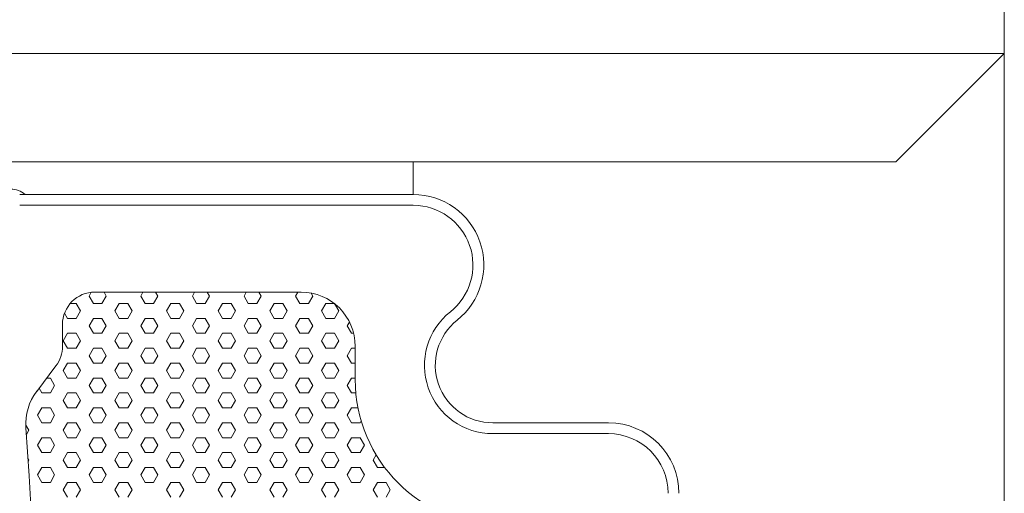
# Model space of a CAD drawing. Units: millimetres. Extents: x 9 to 208, y 6 to 265.
# Drawn here: x 141 to 143, y 74 to 75 of the extents above; entities that cross this region are included whole.
import ezdxf

# ---------------------------------------------------------------- set-up
doc = ezdxf.new("R2010")
doc.units = ezdxf.units.MM
doc.layers.add('00', color=7, linetype='Continuous', lineweight=0)

msp = doc.modelspace()

# ---------------------------------------------------------------- linework, layer by layer
at = {"layer": '00', "lineweight": 9}
for p, q in [((142.8435, 75.4144), (142.8435, 74.6144)), ((127.8225, 74.6144), (142.8435, 74.6144)), ((142.8435, 74.6144), (142.6435, 74.4144)), ((142.6435, 74.4144), (127.8225, 74.4144)), ((141.0275, 74.3544), (141.7535, 74.3544)), ((141.0275, 74.3344), (141.7535, 74.3344)), ((141.1555, 74.1672), (141.1595, 74.174)), ((141.1634, 74.1534), (141.1555, 74.1672)), ((141.1793, 74.1534), (141.1873, 74.1672)), ((141.1873, 74.1672), (141.1831, 74.1744)), ((141.2508, 74.1672), (141.2549, 74.1744)), ((141.2587, 74.1534), (141.2508, 74.1672)), ((141.2746, 74.1534), (141.2825, 74.1672)), ((141.2825, 74.1672), (141.2783, 74.1744)), ((141.346, 74.1672), (141.3502, 74.1744)), ((141.3539, 74.1534), (141.346, 74.1672)), ((141.3698, 74.1534), (141.3778, 74.1672)), ((141.3778, 74.1672), (141.3736, 74.1744)), ((141.4413, 74.1672), (141.4454, 74.1744)), ((141.4492, 74.1534), (141.4413, 74.1672)), ((141.4651, 74.1534), (141.473, 74.1672)), ((141.473, 74.1672), (141.4688, 74.1744)), ((141.5365, 74.1672), (141.5407, 74.1744)), ((141.5444, 74.1534), (141.5365, 74.1672)), ((141.5603, 74.1534), (141.5683, 74.1672)), ((141.5683, 74.1672), (141.5651, 74.1727)), ((141.1208, 74.1534), (141.1317, 74.1534)), ((141.1396, 74.1397), (141.1317, 74.1534)), ((141.1634, 74.1534), (141.1793, 74.1534)), ((141.2031, 74.1397), (141.2111, 74.1534)), ((141.2111, 74.1534), (141.2269, 74.1534)), ((141.2349, 74.1397), (141.2269, 74.1534)), ((141.2587, 74.1534), (141.2746, 74.1534)), ((141.2984, 74.1397), (141.3063, 74.1534)), ((141.3063, 74.1534), (141.3222, 74.1534)), ((141.3301, 74.1397), (141.3222, 74.1534)), ((141.3539, 74.1534), (141.3698, 74.1534)), ((141.3936, 74.1397), (141.4016, 74.1534)), ((141.4016, 74.1534), (141.4174, 74.1534)), ((141.4254, 74.1397), (141.4174, 74.1534)), ((141.4492, 74.1534), (141.4651, 74.1534)), ((141.4889, 74.1397), (141.4968, 74.1534)), ((141.4968, 74.1534), (141.5127, 74.1534)), ((141.5206, 74.1397), (141.5127, 74.1534)), ((141.5444, 74.1534), (141.5603, 74.1534)), ((141.5841, 74.1397), (141.5921, 74.1534)), ((141.5921, 74.1534), (141.6077, 74.1534)), ((141.6159, 74.1397), (141.6081, 74.1531)), ((141.1158, 74.1259), (141.1103, 74.1356)), ((141.1317, 74.1259), (141.1396, 74.1397)), ((141.2111, 74.1259), (141.2031, 74.1397)), ((141.2269, 74.1259), (141.2349, 74.1397)), ((141.3063, 74.1259), (141.2984, 74.1397)), ((141.3222, 74.1259), (141.3301, 74.1397)), ((141.4016, 74.1259), (141.3936, 74.1397)), ((141.4174, 74.1259), (141.4254, 74.1397)), ((141.4968, 74.1259), (141.4889, 74.1397)), ((141.5127, 74.1259), (141.5206, 74.1397)), ((141.5921, 74.1259), (141.5841, 74.1397)), ((141.6079, 74.1259), (141.6159, 74.1397)), ((141.1158, 74.1259), (141.1317, 74.1259)), ((141.1555, 74.1122), (141.1634, 74.1259)), ((141.1634, 74.0984), (141.1555, 74.1122)), ((141.1634, 74.1259), (141.1793, 74.1259)), ((141.1873, 74.1122), (141.1793, 74.1259)), ((141.1793, 74.0984), (141.1873, 74.1122)), ((141.2111, 74.1259), (141.2269, 74.1259)), ((141.2508, 74.1122), (141.2587, 74.1259)), ((141.2587, 74.0984), (141.2508, 74.1122)), ((141.2587, 74.1259), (141.2746, 74.1259)), ((141.2825, 74.1122), (141.2746, 74.1259)), ((141.2746, 74.0984), (141.2825, 74.1122)), ((141.3063, 74.1259), (141.3222, 74.1259)), ((141.346, 74.1122), (141.3539, 74.1259)), ((141.3539, 74.0984), (141.346, 74.1122)), ((141.3539, 74.1259), (141.3698, 74.1259)), ((141.3778, 74.1122), (141.3698, 74.1259)), ((141.3698, 74.0984), (141.3778, 74.1122)), ((141.4016, 74.1259), (141.4174, 74.1259)), ((141.4413, 74.1122), (141.4492, 74.1259)), ((141.4492, 74.0984), (141.4413, 74.1122)), ((141.4492, 74.1259), (141.4651, 74.1259)), ((141.473, 74.1122), (141.4651, 74.1259)), ((141.4651, 74.0984), (141.473, 74.1122)), ((141.4968, 74.1259), (141.5127, 74.1259)), ((141.5365, 74.1122), (141.5444, 74.1259)), ((141.5444, 74.0984), (141.5365, 74.1122)), ((141.5444, 74.1259), (141.5603, 74.1259)), ((141.5683, 74.1122), (141.5603, 74.1259)), ((141.5603, 74.0984), (141.5683, 74.1122)), ((141.5921, 74.1259), (141.6079, 74.1259)), ((141.6318, 74.1122), (141.6358, 74.1192)), ((141.6397, 74.0984), (141.6318, 74.1122)), ((141.1079, 74.0847), (141.1158, 74.0984)), ((141.1158, 74.0984), (141.1317, 74.0984)), ((141.1396, 74.0847), (141.1317, 74.0984)), ((141.1634, 74.0984), (141.1793, 74.0984)), ((141.2031, 74.0847), (141.2111, 74.0984)), ((141.2111, 74.0984), (141.2269, 74.0984)), ((141.2349, 74.0847), (141.2269, 74.0984)), ((141.2587, 74.0984), (141.2746, 74.0984)), ((141.2984, 74.0847), (141.3063, 74.0984)), ((141.3063, 74.0984), (141.3222, 74.0984)), ((141.3301, 74.0847), (141.3222, 74.0984)), ((141.3539, 74.0984), (141.3698, 74.0984)), ((141.3936, 74.0847), (141.4016, 74.0984)), ((141.4016, 74.0984), (141.4174, 74.0984)), ((141.4254, 74.0847), (141.4174, 74.0984)), ((141.4492, 74.0984), (141.4651, 74.0984)), ((141.4889, 74.0847), (141.4968, 74.0984)), ((141.4968, 74.0984), (141.5127, 74.0984)), ((141.5206, 74.0847), (141.5127, 74.0984)), ((141.5444, 74.0984), (141.5603, 74.0984)), ((141.5841, 74.0847), (141.5921, 74.0984)), ((141.5921, 74.0984), (141.6079, 74.0984)), ((141.6159, 74.0847), (141.6079, 74.0984)), ((141.6397, 74.0984), (141.6435, 74.0984)), ((141.1158, 74.071), (141.1079, 74.0847)), ((141.1317, 74.071), (141.1396, 74.0847)), ((141.2111, 74.071), (141.2031, 74.0847)), ((141.2269, 74.071), (141.2349, 74.0847)), ((141.3063, 74.071), (141.2984, 74.0847)), ((141.3222, 74.071), (141.3301, 74.0847)), ((141.4016, 74.071), (141.3936, 74.0847)), ((141.4174, 74.071), (141.4254, 74.0847)), ((141.4968, 74.071), (141.4889, 74.0847)), ((141.5127, 74.071), (141.5206, 74.0847)), ((141.5921, 74.071), (141.5841, 74.0847)), ((141.6079, 74.071), (141.6159, 74.0847)), ((141.1158, 74.071), (141.1317, 74.071)), ((141.1555, 74.0572), (141.1634, 74.071)), ((141.1634, 74.0435), (141.1555, 74.0572)), ((141.1634, 74.071), (141.1793, 74.071)), ((141.1873, 74.0572), (141.1793, 74.071)), ((141.1793, 74.0435), (141.1873, 74.0572)), ((141.2111, 74.071), (141.2269, 74.071)), ((141.2508, 74.0572), (141.2587, 74.071)), ((141.2587, 74.0435), (141.2508, 74.0572)), ((141.2587, 74.071), (141.2746, 74.071)), ((141.2825, 74.0572), (141.2746, 74.071)), ((141.2746, 74.0435), (141.2825, 74.0572)), ((141.3063, 74.071), (141.3222, 74.071)), ((141.346, 74.0572), (141.3539, 74.071)), ((141.3539, 74.0435), (141.346, 74.0572)), ((141.3539, 74.071), (141.3698, 74.071)), ((141.3778, 74.0572), (141.3698, 74.071)), ((141.3698, 74.0435), (141.3778, 74.0572)), ((141.4016, 74.071), (141.4174, 74.071)), ((141.4413, 74.0572), (141.4492, 74.071)), ((141.4492, 74.0435), (141.4413, 74.0572)), ((141.4492, 74.071), (141.4651, 74.071)), ((141.473, 74.0572), (141.4651, 74.071)), ((141.4651, 74.0435), (141.473, 74.0572)), ((141.4968, 74.071), (141.5127, 74.071)), ((141.5365, 74.0572), (141.5444, 74.071)), ((141.5444, 74.0435), (141.5365, 74.0572)), ((141.5444, 74.071), (141.5603, 74.071)), ((141.5683, 74.0572), (141.5603, 74.071)), ((141.5603, 74.0435), (141.5683, 74.0572)), ((141.5921, 74.071), (141.6079, 74.071)), ((141.6318, 74.0572), (141.6397, 74.071)), ((141.6397, 74.0435), (141.6318, 74.0572)), ((141.6397, 74.071), (141.6464, 74.071)), ((141.1079, 74.0297), (141.1158, 74.0435)), ((141.1158, 74.0435), (141.1317, 74.0435)), ((141.1396, 74.0297), (141.1317, 74.0435)), ((141.1634, 74.0435), (141.1793, 74.0435)), ((141.2031, 74.0297), (141.2111, 74.0435)), ((141.2111, 74.0435), (141.2269, 74.0435)), ((141.2349, 74.0297), (141.2269, 74.0435)), ((141.2587, 74.0435), (141.2746, 74.0435)), ((141.2984, 74.0297), (141.3063, 74.0435)), ((141.3063, 74.0435), (141.3222, 74.0435)), ((141.3301, 74.0297), (141.3222, 74.0435)), ((141.3539, 74.0435), (141.3698, 74.0435)), ((141.3936, 74.0297), (141.4016, 74.0435)), ((141.4016, 74.0435), (141.4174, 74.0435)), ((141.4254, 74.0297), (141.4174, 74.0435)), ((141.4492, 74.0435), (141.4651, 74.0435)), ((141.4889, 74.0297), (141.4968, 74.0435)), ((141.4968, 74.0435), (141.5127, 74.0435)), ((141.5206, 74.0297), (141.5127, 74.0435)), ((141.5444, 74.0435), (141.5603, 74.0435)), ((141.5841, 74.0297), (141.5921, 74.0435)), ((141.5921, 74.0435), (141.6079, 74.0435)), ((141.6159, 74.0297), (141.6079, 74.0435)), ((141.6397, 74.0435), (141.6464, 74.0435)), ((141.1158, 74.016), (141.1079, 74.0297)), ((141.1317, 74.016), (141.1396, 74.0297)), ((141.2111, 74.016), (141.2031, 74.0297)), ((141.2269, 74.016), (141.2349, 74.0297)), ((141.3063, 74.016), (141.2984, 74.0297)), ((141.3222, 74.016), (141.3301, 74.0297)), ((141.4016, 74.016), (141.3936, 74.0297)), ((141.4174, 74.016), (141.4254, 74.0297)), ((141.4968, 74.016), (141.4889, 74.0297)), ((141.5127, 74.016), (141.5206, 74.0297)), ((141.5921, 74.016), (141.5841, 74.0297)), ((141.6079, 74.016), (141.6159, 74.0297)), ((141.0774, 74.016), (141.0841, 74.016)), ((141.092, 74.0022), (141.0841, 74.016)), ((141.0841, 73.9885), (141.092, 74.0022)), ((141.1158, 74.016), (141.1317, 74.016)), ((141.1555, 74.0022), (141.1634, 74.016)), ((141.1634, 73.9885), (141.1555, 74.0022)), ((141.1634, 74.016), (141.1793, 74.016)), ((141.1873, 74.0022), (141.1793, 74.016)), ((141.1793, 73.9885), (141.1873, 74.0022)), ((141.2111, 74.016), (141.2269, 74.016)), ((141.2508, 74.0022), (141.2587, 74.016)), ((141.2587, 73.9885), (141.2508, 74.0022)), ((141.2587, 74.016), (141.2746, 74.016)), ((141.2825, 74.0022), (141.2746, 74.016)), ((141.2746, 73.9885), (141.2825, 74.0022)), ((141.3063, 74.016), (141.3222, 74.016)), ((141.346, 74.0022), (141.3539, 74.016)), ((141.3539, 73.9885), (141.346, 74.0022)), ((141.3539, 74.016), (141.3698, 74.016)), ((141.3778, 74.0022), (141.3698, 74.016)), ((141.3698, 73.9885), (141.3778, 74.0022)), ((141.4016, 74.016), (141.4174, 74.016)), ((141.4413, 74.0022), (141.4492, 74.016)), ((141.4492, 73.9885), (141.4413, 74.0022)), ((141.4492, 74.016), (141.4651, 74.016)), ((141.473, 74.0022), (141.4651, 74.016)), ((141.4651, 73.9885), (141.473, 74.0022)), ((141.4968, 74.016), (141.5127, 74.016)), ((141.5365, 74.0022), (141.5444, 74.016)), ((141.5444, 73.9885), (141.5365, 74.0022)), ((141.5444, 74.016), (141.5603, 74.016)), ((141.5683, 74.0022), (141.5603, 74.016)), ((141.5603, 73.9885), (141.5683, 74.0022)), ((141.5921, 74.016), (141.6079, 74.016)), ((141.6318, 74.0022), (141.6397, 74.016)), ((141.6397, 73.9885), (141.6318, 74.0022)), ((141.6397, 74.016), (141.6464, 74.016)), ((141.0682, 73.9885), (141.0632, 73.9971)), ((141.0682, 73.9885), (141.0841, 73.9885)), ((141.1079, 73.9747), (141.1158, 73.9885)), ((141.1158, 73.9885), (141.1317, 73.9885)), ((141.1396, 73.9747), (141.1317, 73.9885)), ((141.1634, 73.9885), (141.1793, 73.9885)), ((141.2031, 73.9747), (141.2111, 73.9885)), ((141.2111, 73.9885), (141.2269, 73.9885)), ((141.2349, 73.9747), (141.2269, 73.9885)), ((141.2587, 73.9885), (141.2746, 73.9885)), ((141.2984, 73.9747), (141.3063, 73.9885)), ((141.3063, 73.9885), (141.3222, 73.9885)), ((141.3301, 73.9747), (141.3222, 73.9885)), ((141.3539, 73.9885), (141.3698, 73.9885)), ((141.3936, 73.9747), (141.4016, 73.9885)), ((141.4016, 73.9885), (141.4174, 73.9885)), ((141.4254, 73.9747), (141.4174, 73.9885)), ((141.4492, 73.9885), (141.4651, 73.9885)), ((141.4889, 73.9747), (141.4968, 73.9885)), ((141.4968, 73.9885), (141.5127, 73.9885)), ((141.5206, 73.9747), (141.5127, 73.9885)), ((141.5444, 73.9885), (141.5603, 73.9885)), ((141.5841, 73.9747), (141.5921, 73.9885)), ((141.5921, 73.9885), (141.6079, 73.9885)), ((141.6159, 73.9747), (141.6079, 73.9885)), ((141.6397, 73.9885), (141.6476, 73.9885)), ((141.1158, 73.961), (141.1079, 73.9747)), ((141.1317, 73.961), (141.1396, 73.9747)), ((141.2111, 73.961), (141.2031, 73.9747)), ((141.2269, 73.961), (141.2349, 73.9747)), ((141.3063, 73.961), (141.2984, 73.9747)), ((141.3222, 73.961), (141.3301, 73.9747)), ((141.4016, 73.961), (141.3936, 73.9747)), ((141.4174, 73.961), (141.4254, 73.9747)), ((141.4968, 73.961), (141.4889, 73.9747)), ((141.5127, 73.961), (141.5206, 73.9747)), ((141.5921, 73.961), (141.5841, 73.9747)), ((141.6079, 73.961), (141.6159, 73.9747)), ((141.0603, 73.9472), (141.0682, 73.961)), ((141.0682, 73.961), (141.0841, 73.961)), ((141.092, 73.9472), (141.0841, 73.961)), ((141.1158, 73.961), (141.1317, 73.961)), ((141.1555, 73.9472), (141.1634, 73.961)), ((141.1634, 73.961), (141.1793, 73.961)), ((141.1873, 73.9472), (141.1793, 73.961)), ((141.2111, 73.961), (141.2269, 73.961)), ((141.2508, 73.9472), (141.2587, 73.961)), ((141.2587, 73.961), (141.2746, 73.961)), ((141.2825, 73.9472), (141.2746, 73.961)), ((141.3063, 73.961), (141.3222, 73.961)), ((141.346, 73.9472), (141.3539, 73.961)), ((141.3539, 73.961), (141.3698, 73.961)), ((141.3778, 73.9472), (141.3698, 73.961)), ((141.4016, 73.961), (141.4174, 73.961)), ((141.4413, 73.9472), (141.4492, 73.961)), ((141.4492, 73.961), (141.4651, 73.961)), ((141.473, 73.9472), (141.4651, 73.961)), ((141.4968, 73.961), (141.5127, 73.961)), ((141.5365, 73.9472), (141.5444, 73.961)), ((141.5444, 73.961), (141.5603, 73.961)), ((141.5683, 73.9472), (141.5603, 73.961)), ((141.5921, 73.961), (141.6079, 73.961)), ((141.6318, 73.9472), (141.6397, 73.961)), ((141.6397, 73.961), (141.6516, 73.961)), ((141.0682, 73.9335), (141.0603, 73.9472)), ((141.0682, 73.9335), (141.0841, 73.9335)), ((141.0841, 73.9335), (141.092, 73.9472)), ((141.1079, 73.9197), (141.1158, 73.9335)), ((141.1158, 73.9335), (141.1317, 73.9335)), ((141.1396, 73.9197), (141.1317, 73.9335)), ((141.1634, 73.9335), (141.1555, 73.9472)), ((141.1634, 73.9335), (141.1793, 73.9335)), ((141.1793, 73.9335), (141.1873, 73.9472)), ((141.2031, 73.9197), (141.2111, 73.9335)), ((141.2111, 73.9335), (141.2269, 73.9335)), ((141.2349, 73.9197), (141.2269, 73.9335)), ((141.2587, 73.9335), (141.2508, 73.9472)), ((141.2587, 73.9335), (141.2746, 73.9335)), ((141.2746, 73.9335), (141.2825, 73.9472)), ((141.2984, 73.9197), (141.3063, 73.9335)), ((141.3063, 73.9335), (141.3222, 73.9335)), ((141.3301, 73.9197), (141.3222, 73.9335)), ((141.3539, 73.9335), (141.346, 73.9472)), ((141.3539, 73.9335), (141.3698, 73.9335)), ((141.3698, 73.9335), (141.3778, 73.9472)), ((141.3936, 73.9197), (141.4016, 73.9335)), ((141.4016, 73.9335), (141.4174, 73.9335)), ((141.4254, 73.9197), (141.4174, 73.9335)), ((141.4492, 73.9335), (141.4413, 73.9472)), ((141.4492, 73.9335), (141.4651, 73.9335)), ((141.4651, 73.9335), (141.473, 73.9472)), ((141.4889, 73.9197), (141.4968, 73.9335)), ((141.4968, 73.9335), (141.5127, 73.9335)), ((141.5206, 73.9197), (141.5127, 73.9335)), ((141.5444, 73.9335), (141.5365, 73.9472)), ((141.5444, 73.9335), (141.5603, 73.9335)), ((141.5603, 73.9335), (141.5683, 73.9472)), ((141.5841, 73.9197), (141.5921, 73.9335)), ((141.5921, 73.9335), (141.6079, 73.9335)), ((141.6159, 73.9197), (141.6079, 73.9335)), ((141.6397, 73.9335), (141.6318, 73.9472)), ((141.6397, 73.9335), (141.6556, 73.9335)), ((141.6556, 73.9335), (141.6575, 73.9368)), ((141.0444, 73.9197), (141.0388, 73.9293)), ((141.0399, 73.912), (141.0444, 73.9197)), ((141.1158, 73.906), (141.1079, 73.9197)), ((141.1317, 73.906), (141.1396, 73.9197)), ((141.2111, 73.906), (141.2031, 73.9197)), ((141.2269, 73.906), (141.2349, 73.9197)), ((141.3063, 73.906), (141.2984, 73.9197)), ((141.3222, 73.906), (141.3301, 73.9197)), ((141.4016, 73.906), (141.3936, 73.9197)), ((141.4174, 73.906), (141.4254, 73.9197)), ((141.4968, 73.906), (141.4889, 73.9197)), ((141.5127, 73.906), (141.5206, 73.9197)), ((141.5921, 73.906), (141.5841, 73.9197)), ((141.6079, 73.906), (141.6159, 73.9197)), ((141.9001, 73.9134), (142.1135, 73.9134)), ((141.0603, 73.8922), (141.0682, 73.906)), ((141.0682, 73.906), (141.0841, 73.906)), ((141.092, 73.8922), (141.0841, 73.906)), ((141.1158, 73.906), (141.1317, 73.906)), ((141.1555, 73.8922), (141.1634, 73.906)), ((141.1634, 73.906), (141.1793, 73.906)), ((141.1873, 73.8922), (141.1793, 73.906)), ((141.2111, 73.906), (141.2269, 73.906)), ((141.2508, 73.8922), (141.2587, 73.906)), ((141.2587, 73.906), (141.2746, 73.906)), ((141.2825, 73.8922), (141.2746, 73.906)), ((141.3063, 73.906), (141.3222, 73.906)), ((141.346, 73.8922), (141.3539, 73.906)), ((141.3539, 73.906), (141.3698, 73.906)), ((141.3778, 73.8922), (141.3698, 73.906)), ((141.4016, 73.906), (141.4174, 73.906)), ((141.4413, 73.8922), (141.4492, 73.906)), ((141.4492, 73.906), (141.4651, 73.906)), ((141.473, 73.8922), (141.4651, 73.906)), ((141.4968, 73.906), (141.5127, 73.906)), ((141.5365, 73.8922), (141.5444, 73.906)), ((141.5444, 73.906), (141.5603, 73.906)), ((141.5683, 73.8922), (141.5603, 73.906)), ((141.5921, 73.906), (141.6079, 73.906)), ((141.6318, 73.8922), (141.6397, 73.906)), ((141.6397, 73.906), (141.6556, 73.906)), ((141.6635, 73.8922), (141.6556, 73.906)), ((141.0682, 73.8785), (141.0603, 73.8922)), ((141.0682, 73.8785), (141.0841, 73.8785)), ((141.0841, 73.8785), (141.092, 73.8922)), ((141.1079, 73.8647), (141.1158, 73.8785)), ((141.1158, 73.8785), (141.1317, 73.8785)), ((141.1396, 73.8647), (141.1317, 73.8785)), ((141.1634, 73.8785), (141.1555, 73.8922)), ((141.1634, 73.8785), (141.1793, 73.8785)), ((141.1793, 73.8785), (141.1873, 73.8922)), ((141.2031, 73.8647), (141.2111, 73.8785)), ((141.2111, 73.8785), (141.2269, 73.8785)), ((141.2349, 73.8647), (141.2269, 73.8785)), ((141.2587, 73.8785), (141.2508, 73.8922)), ((141.2587, 73.8785), (141.2746, 73.8785)), ((141.2746, 73.8785), (141.2825, 73.8922)), ((141.2984, 73.8647), (141.3063, 73.8785)), ((141.3063, 73.8785), (141.3222, 73.8785)), ((141.3301, 73.8647), (141.3222, 73.8785)), ((141.3539, 73.8785), (141.346, 73.8922)), ((141.3539, 73.8785), (141.3698, 73.8785)), ((141.3698, 73.8785), (141.3778, 73.8922)), ((141.3936, 73.8647), (141.4016, 73.8785)), ((141.4016, 73.8785), (141.4174, 73.8785)), ((141.4254, 73.8647), (141.4174, 73.8785)), ((141.4492, 73.8785), (141.4413, 73.8922)), ((141.4492, 73.8785), (141.4651, 73.8785)), ((141.4651, 73.8785), (141.473, 73.8922)), ((141.4889, 73.8647), (141.4968, 73.8785)), ((141.4968, 73.8785), (141.5127, 73.8785)), ((141.5206, 73.8647), (141.5127, 73.8785)), ((141.5444, 73.8785), (141.5365, 73.8922)), ((141.5444, 73.8785), (141.5603, 73.8785)), ((141.5603, 73.8785), (141.5683, 73.8922)), ((141.5841, 73.8647), (141.5921, 73.8785)), ((141.5921, 73.8785), (141.6079, 73.8785)), ((141.6159, 73.8647), (141.6079, 73.8785)), ((141.6397, 73.8785), (141.6318, 73.8922)), ((141.6397, 73.8785), (141.6556, 73.8785)), ((141.6556, 73.8785), (141.6635, 73.8922)), ((141.0444, 73.8647), (141.0428, 73.8674)), ((141.0431, 73.8626), (141.0444, 73.8647)), ((141.1158, 73.851), (141.1079, 73.8647)), ((141.1317, 73.851), (141.1396, 73.8647)), ((141.2111, 73.851), (141.2031, 73.8647)), ((141.2269, 73.851), (141.2349, 73.8647)), ((141.3063, 73.851), (141.2984, 73.8647)), ((141.3222, 73.851), (141.3301, 73.8647)), ((141.4016, 73.851), (141.3936, 73.8647)), ((141.4174, 73.851), (141.4254, 73.8647)), ((141.4968, 73.851), (141.4889, 73.8647)), ((141.5127, 73.851), (141.5206, 73.8647)), ((141.5921, 73.851), (141.5841, 73.8647)), ((141.6079, 73.851), (141.6159, 73.8647)), ((141.6794, 73.8647), (141.685, 73.8744)), ((141.6873, 73.851), (141.6794, 73.8647)), ((141.0603, 73.8372), (141.0682, 73.851)), ((141.0682, 73.851), (141.0841, 73.851)), ((141.092, 73.8372), (141.0841, 73.851)), ((141.1158, 73.851), (141.1317, 73.851)), ((141.1555, 73.8372), (141.1634, 73.851)), ((141.1634, 73.851), (141.1793, 73.851)), ((141.1873, 73.8372), (141.1793, 73.851)), ((141.2111, 73.851), (141.2269, 73.851)), ((141.2508, 73.8372), (141.2587, 73.851)), ((141.2587, 73.851), (141.2746, 73.851)), ((141.2825, 73.8372), (141.2746, 73.851)), ((141.3063, 73.851), (141.3222, 73.851)), ((141.346, 73.8372), (141.3539, 73.851)), ((141.3539, 73.851), (141.3698, 73.851)), ((141.3778, 73.8372), (141.3698, 73.851)), ((141.4016, 73.851), (141.4174, 73.851)), ((141.4413, 73.8372), (141.4492, 73.851)), ((141.4492, 73.851), (141.4651, 73.851)), ((141.473, 73.8372), (141.4651, 73.851)), ((141.4968, 73.851), (141.5127, 73.851)), ((141.5365, 73.8372), (141.5444, 73.851)), ((141.5444, 73.851), (141.5603, 73.851)), ((141.5683, 73.8372), (141.5603, 73.851)), ((141.5921, 73.851), (141.6079, 73.851)), ((141.6318, 73.8372), (141.6397, 73.851)), ((141.6397, 73.851), (141.6556, 73.851)), ((141.6635, 73.8372), (141.6556, 73.851)), ((141.6873, 73.851), (141.7007, 73.851)), ((141.0682, 73.8235), (141.0603, 73.8372)), ((141.0682, 73.8235), (141.0841, 73.8235)), ((141.0841, 73.8235), (141.092, 73.8372)), ((141.1079, 73.8097), (141.1158, 73.8235)), ((141.1158, 73.8235), (141.1317, 73.8235)), ((141.1396, 73.8097), (141.1317, 73.8235)), ((141.1634, 73.8235), (141.1555, 73.8372)), ((141.1634, 73.8235), (141.1793, 73.8235)), ((141.1793, 73.8235), (141.1873, 73.8372)), ((141.2031, 73.8097), (141.2111, 73.8235)), ((141.2111, 73.8235), (141.2269, 73.8235)), ((141.2349, 73.8097), (141.2269, 73.8235)), ((141.2587, 73.8235), (141.2508, 73.8372)), ((141.2587, 73.8235), (141.2746, 73.8235)), ((141.2746, 73.8235), (141.2825, 73.8372)), ((141.2984, 73.8097), (141.3063, 73.8235)), ((141.3063, 73.8235), (141.3222, 73.8235)), ((141.3301, 73.8097), (141.3222, 73.8235)), ((141.3539, 73.8235), (141.346, 73.8372)), ((141.3539, 73.8235), (141.3698, 73.8235)), ((141.3698, 73.8235), (141.3778, 73.8372)), ((141.3936, 73.8097), (141.4016, 73.8235)), ((141.4016, 73.8235), (141.4174, 73.8235)), ((141.4254, 73.8097), (141.4174, 73.8235)), ((141.4492, 73.8235), (141.4413, 73.8372)), ((141.4492, 73.8235), (141.4651, 73.8235)), ((141.4651, 73.8235), (141.473, 73.8372)), ((141.4889, 73.8097), (141.4968, 73.8235)), ((141.4968, 73.8235), (141.5127, 73.8235)), ((141.5206, 73.8097), (141.5127, 73.8235)), ((141.5444, 73.8235), (141.5365, 73.8372)), ((141.5444, 73.8235), (141.5603, 73.8235)), ((141.5603, 73.8235), (141.5683, 73.8372)), ((141.5841, 73.8097), (141.5921, 73.8235)), ((141.5921, 73.8235), (141.6079, 73.8235)), ((141.6159, 73.8097), (141.6079, 73.8235)), ((141.6397, 73.8235), (141.6318, 73.8372)), ((141.6397, 73.8235), (141.6556, 73.8235)), ((141.6556, 73.8235), (141.6635, 73.8372)), ((141.6794, 73.8097), (141.6873, 73.8235)), ((141.6873, 73.8235), (141.7032, 73.8235)), ((141.7111, 73.8097), (141.7032, 73.8235)), ((141.1158, 73.796), (141.1079, 73.8097)), ((141.1317, 73.796), (141.1396, 73.8097)), ((141.2111, 73.796), (141.2031, 73.8097)), ((141.2269, 73.796), (141.2349, 73.8097)), ((141.3063, 73.796), (141.2984, 73.8097)), ((141.3222, 73.796), (141.3301, 73.8097)), ((141.4016, 73.796), (141.3936, 73.8097)), ((141.4174, 73.796), (141.4254, 73.8097)), ((141.4968, 73.796), (141.4889, 73.8097)), ((141.5127, 73.796), (141.5206, 73.8097)), ((141.5921, 73.796), (141.5841, 73.8097)), ((141.6079, 73.796), (141.6159, 73.8097)), ((141.6873, 73.796), (141.6794, 73.8097)), ((141.7032, 73.796), (141.7111, 73.8097))]:
    msp.add_line(p, q, dxfattribs=at)
at = {"layer": '00'}
for p, q in [((142.6435, 74.4144), (142.8435, 74.6144)), ((142.8435, 74.6144), (142.8435, 71.8144)), ((140.8635, 74.4144), (141.7535, 74.4144)), ((141.7535, 74.4144), (141.7535, 74.3544)), ((141.7535, 74.3544), (141.7535, 74.4144)), ((141.7535, 74.4144), (142.6435, 74.4144)), ((141.7535, 74.3544), (141.0375, 74.3544)), ((141.1664, 74.1744), (141.5464, 74.1744)), ((141.1064, 74.0745), (141.1064, 74.1144)), ((141.6464, 74.0744), (141.6464, 74.0134)), ((141.059, 73.9914), (141.0943, 74.0384)), ((142.1135, 73.9334), (141.9001, 73.9334))]:
    msp.add_line(p, q, dxfattribs=at)
for centre, radius, start, end in [((141.0111, 74.3244), 0.04, 48.5897, 90), ((141.7535, 74.2244), 0.13, 308.3811, 90), ((141.1664, 74.1144), 0.06, 90, 180), ((141.5464, 74.0744), 0.1, 0, 90), ((141.9001, 74.0394), 0.106, 128.3811, 270), ((141.0464, 74.0745), 0.06, 323, 0), ((141.9164, 74.0134), 0.27, 180, 270), ((141.1388, 73.9313), 0.1, 143, 183.9529), ((142.1135, 73.8034), 0.13, 0, 90), ((130.7649, 73.2144), 10.2986, 356.04715, 3.95285)]:
    msp.add_arc(centre, radius, start, end, dxfattribs=at)
at = {"layer": '00', "lineweight": 9}
for centre, radius, start, end in [((141.7535, 74.2244), 0.11, 308.3811, 90), ((141.9001, 74.0394), 0.126, 128.3811, 270), ((142.1135, 73.8034), 0.13, 0, 90), ((142.1135, 73.8034), 0.11, 0, 90)]:
    msp.add_arc(centre, radius, start, end, dxfattribs=at)

doc.saveas('drawing.dxf')
